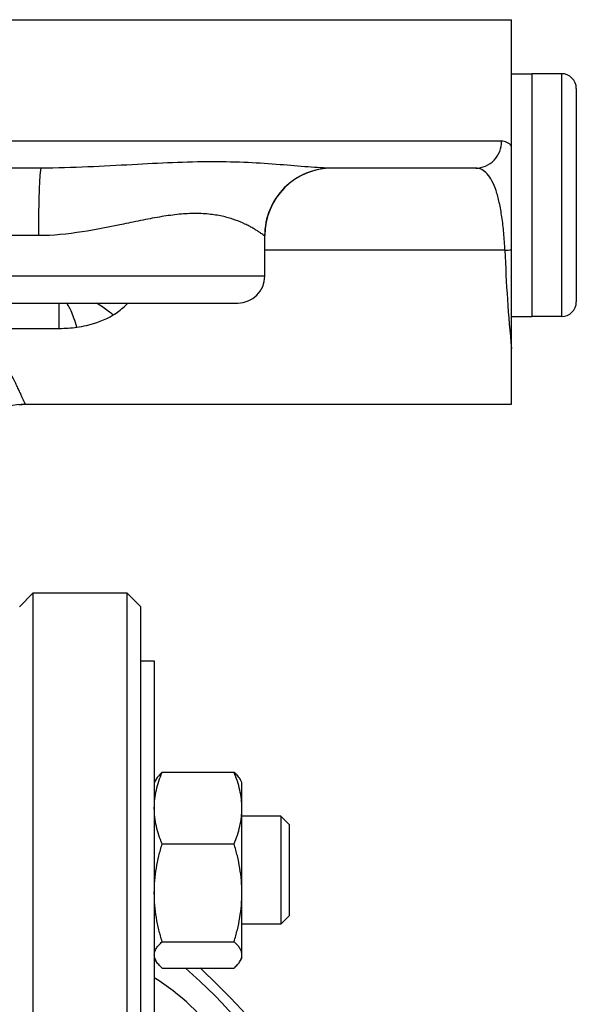
# Model space of a CAD drawing. Units: millimetres. Extents: x -1147 to 836, y -372 to 662.
# Drawn here: x 291 to 333, y 589 to 662 of the extents above; entities that cross this region are included whole.
import ezdxf

# ---------------------------------------------------------------- set-up
doc = ezdxf.new("R2010")
doc.units = ezdxf.units.MM
doc.header["$LTSCALE"] = 19.36
doc.layers.get('0').update_dxf_attribs({"linetype": 'CONTINUOUS'})
doc.layers.add('3_ALL_AXES', color=7, linetype='CONTINUOUS')

msp = doc.modelspace()

# ---------------------------------------------------------------- linework, layer by layer
at = {"color": 7, "linetype": 'CONTINUOUS'}
for p, q in [((165.245, 662.227), (327.745, 662.227)), ((327.745, 633.727), (327.745, 662.227)), ((331.445, 658.227), (329.245, 658.227)), ((329.245, 658.227), (329.245, 640.227)), ((332.545, 657.127), (332.545, 641.327)), ((331.445, 640.227), (329.245, 640.227)), ((291.245, 618.725), (292.247, 619.727)), ((292.247, 619.727), (292.245, 471.415)), ((299.243, 619.727), (292.247, 619.727)), ((299.245, 471.587), (299.243, 619.727)), ((300.245, 618.725), (299.243, 619.727)), ((300.245, 445.725), (300.245, 618.724)), ((300.245, 614.727), (301.245, 614.727)), ((301.245, 614.727), (301.245, 449.727)), ((301.825, 606.458), (307.164, 606.458)), ((301.38, 605.941), (301.245, 605.708)), ((307.745, 605.708), (307.61, 605.941)), ((307.745, 592.708), (307.745, 605.708)), ((310.62, 603.208), (307.745, 603.208)), ((310.62, 603.208), (310.62, 595.208)), ((311.245, 602.583), (310.62, 603.208)), ((311.245, 602.583), (311.245, 595.833)), ((301.825, 601.15), (307.164, 601.15)), ((311.245, 595.833), (310.62, 595.208)), ((310.62, 595.208), (307.745, 595.208)), ((301.825, 593.901), (307.164, 593.901)), ((301.38, 592.474), (301.245, 592.708)), ((307.745, 592.708), (307.61, 592.474)), ((301.825, 591.958), (307.164, 591.958))]:
    msp.add_line(p, q, dxfattribs=at)
at = {"color": 9, "linetype": 'CONTINUOUS'}
for p, q in [((331.445, 658.227), (331.445, 640.227)), ((327.006, 653.227), (165.245, 653.227))]:
    msp.add_line(p, q, dxfattribs=at)
at = {"color": 7, "linetype": 'CONTINUOUS'}
for centre, radius, start, end in [((331.445, 657.127), 1.1, 0, 90), ((331.445, 641.327), 1.1, 270, 360), ((247.745, 532.227), 82.5, 32.45945, 46.40133)]:
    msp.add_arc(centre, radius, start, end, dxfattribs=at)
at = {"color": 9, "linetype": 'CONTINUOUS'}
for centre, radius, start, end in [((326.947, 653.365), 8.231, 272.10448, 275.5641), ((435.131, 648.826), 107.945, 181.95691, 185.83236)]:
    msp.add_arc(centre, radius, start, end, dxfattribs=at)
msp.add_open_spline([(327.745, 652.865), (327.643, 652.974), (327.421, 653.157), (327.138, 653.227), (327.006, 653.227)], degree=3, knots=[0, 0, 0, 0, 0.530933, 1, 1, 1, 1], dxfattribs=at)
at = {"color": 7, "linetype": 'CONTINUOUS'}
for points, knots in [([(301.245, 603.804), (301.245, 604.029), (301.272, 604.48), (301.391, 605.15), (301.577, 605.812), (301.738, 606.243), (301.825, 606.458)], [0, 0, 0, 0, 0.246623, 0.494874, 0.745857, 1, 1, 1, 1]), ([(301.825, 606.458), (301.779, 606.416), (301.69, 606.333), (301.569, 606.204), (301.463, 606.073), (301.404, 605.983), (301.377, 605.938)], [0, 0, 0, 0, 0.271686, 0.529227, 0.771986, 1, 1, 1, 1]), ([(307.164, 606.458), (307.211, 606.416), (307.299, 606.333), (307.421, 606.204), (307.526, 606.073), (307.586, 605.983), (307.612, 605.938)], [0, 0, 0, 0, 0.271686, 0.529227, 0.771986, 1, 1, 1, 1]), ([(307.745, 603.804), (307.745, 604.029), (307.717, 604.48), (307.599, 605.15), (307.412, 605.812), (307.252, 606.243), (307.164, 606.458)], [0, 0, 0, 0, 0.246623, 0.494874, 0.745857, 1, 1, 1, 1]), ([(301.825, 601.15), (301.738, 601.365), (301.577, 601.796), (301.391, 602.458), (301.272, 603.128), (301.245, 603.579), (301.245, 603.804)], [0, 0, 0, 0, 0.254141, 0.505123, 0.753374, 1, 1, 1, 1]), ([(307.164, 601.15), (307.252, 601.365), (307.412, 601.796), (307.599, 602.458), (307.717, 603.128), (307.745, 603.579), (307.745, 603.804)], [0, 0, 0, 0, 0.254141, 0.505123, 0.753374, 1, 1, 1, 1]), ([(301.245, 597.526), (301.245, 597.832), (301.272, 598.446), (301.39, 599.36), (301.576, 600.263), (301.737, 600.856), (301.825, 601.15)], [0, 0, 0, 0, 0.249738, 0.499602, 0.749678, 1, 1, 1, 1]), ([(307.745, 597.526), (307.745, 597.832), (307.718, 598.446), (307.6, 599.36), (307.413, 600.263), (307.252, 600.856), (307.164, 601.15)], [0, 0, 0, 0, 0.249738, 0.499602, 0.749678, 1, 1, 1, 1]), ([(301.825, 593.901), (301.737, 594.195), (301.576, 594.788), (301.39, 595.691), (301.272, 596.605), (301.245, 597.219), (301.245, 597.526)], [0, 0, 0, 0, 0.25032, 0.500395, 0.75026, 1, 1, 1, 1]), ([(307.164, 593.901), (307.252, 594.195), (307.413, 594.788), (307.6, 595.691), (307.718, 596.605), (307.745, 597.219), (307.745, 597.526)], [0, 0, 0, 0, 0.25032, 0.500395, 0.75026, 1, 1, 1, 1]), ([(301.245, 592.929), (301.245, 592.971), (301.252, 593.054), (301.282, 593.178), (301.332, 593.302), (301.401, 593.424), (301.486, 593.545), (301.623, 593.71), (301.741, 593.825), (301.825, 593.901)], [0, 0, 0, 0, 0.106197, 0.214941, 0.328392, 0.448101, 0.574968, 0.709342, 1, 1, 1, 1]), ([(307.745, 592.929), (307.745, 592.971), (307.738, 593.054), (307.707, 593.178), (307.657, 593.302), (307.589, 593.424), (307.504, 593.545), (307.367, 593.71), (307.248, 593.825), (307.164, 593.901)], [0, 0, 0, 0, 0.106197, 0.214941, 0.328392, 0.448101, 0.574968, 0.709342, 1, 1, 1, 1]), ([(301.377, 592.478), (301.336, 592.549), (301.286, 592.66), (301.251, 592.815), (301.245, 592.892), (301.245, 592.929)], [0, 0, 0, 0, 0.517222, 0.761046, 1, 1, 1, 1]), ([(301.825, 591.958), (301.779, 592), (301.69, 592.083), (301.569, 592.212), (301.463, 592.342), (301.404, 592.433), (301.377, 592.478)], [0, 0, 0, 0, 0.271686, 0.529227, 0.771986, 1, 1, 1, 1]), ([(307.164, 591.958), (307.211, 592), (307.299, 592.083), (307.421, 592.212), (307.526, 592.342), (307.586, 592.433), (307.612, 592.478)], [0, 0, 0, 0, 0.271686, 0.529227, 0.771986, 1, 1, 1, 1]), ([(307.612, 592.478), (307.653, 592.549), (307.704, 592.66), (307.739, 592.815), (307.745, 592.892), (307.745, 592.929)], [0, 0, 0, 0, 0.517222, 0.761046, 1, 1, 1, 1])]:
    msp.add_open_spline(points, degree=3, knots=knots, dxfattribs=at)
at = {"layer": '3_ALL_AXES', "color": 7, "linetype": 'CONTINUOUS'}
for p, q in [((327.745, 658.227), (329.245, 658.227)), ((329.245, 658.227), (329.245, 640.227)), ((292.851, 651.227), (202.638, 651.227)), ((325.085, 651.227), (314.42, 651.227)), ((309.439, 643.227), (309.439, 646.227)), ((188.051, 641.227), (307.439, 641.227)), ((327.745, 640.227), (329.245, 640.227)), ((291.688, 633.727), (327.745, 633.727))]:
    msp.add_line(p, q, dxfattribs=at)
at = {"layer": '3_ALL_AXES', "color": 9, "linetype": 'CONTINUOUS'}
for p, q in [((292.649, 646.227), (202.841, 646.227)), ((309.439, 646.227), (309.425, 646.227)), ((327.249, 645.14), (309.439, 645.14)), ((309.439, 643.227), (186.051, 643.227)), ((294.197, 639.352), (294.197, 641.227)), ((288.994, 639.352), (294.197, 639.352))]:
    msp.add_line(p, q, dxfattribs=at)
at = {"layer": '3_ALL_AXES', "color": 7, "linetype": 'CONTINUOUS'}
msp.add_lwpolyline([(291.197, 633.706), (291.433, 633.721), (291.689, 633.727)], dxfattribs=at)
for centre, radius, start, end in [((314.439, 646.227), 5, 90, 180), ((307.439, 643.227), 2, 270, 360), ((291.689, 627.727), 6, 90.00063, 187.81489), ((291.939, 576.421), 17.5, 13.52975, 57.87858)]:
    msp.add_arc(centre, radius, start, end, dxfattribs=at)
at = {"layer": '3_ALL_AXES', "color": 9, "linetype": 'CONTINUOUS'}
for centre, radius, start, end in [((294.261, 636.293), 5.613, 59.215, 61.63052), ((295.388, 644.967), 5.403, 301.2482, 312.07474), ((295.538, 644.791), 5.171, 312.14643, 316.42113)]:
    msp.add_arc(centre, radius, start, end, dxfattribs=at)
for points, knots in [([(325.085, 651.227), (325.335, 651.227), (325.844, 651.332), (326.483, 651.78), (326.908, 652.445), (327.006, 652.967), (327.006, 653.227)], [0, 0, 0, 0, 0.245359, 0.493462, 0.745394, 1, 1, 1, 1]), ([(314.42, 651.227), (314.141, 651.227), (313.553, 651.248), (312.272, 651.337), (310.483, 651.496), (308.123, 651.656), (304.465, 651.741), (300.503, 651.532), (296.266, 651.295), (294.01, 651.227), (292.851, 651.227)], [0, 0, 0, 0, 0.038857, 0.081713, 0.178409, 0.288344, 0.410283, 0.686556, 0.839092, 1, 1, 1, 1]), ([(292.851, 651.227), (292.841, 651.227), (292.823, 651.184), (292.808, 651.119), (292.789, 650.995), (292.772, 650.832), (292.754, 650.622), (292.737, 650.371), (292.722, 650.079), (292.701, 649.62), (292.68, 648.969), (292.662, 648.115), (292.651, 647.19), (292.649, 646.552), (292.649, 646.227)], [0, 0, 0, 0, 0.00623, 0.02111, 0.045188, 0.078369, 0.120345, 0.17076, 0.229131, 0.294895, 0.446069, 0.618433, 0.805562, 1, 1, 1, 1]), ([(314.42, 651.227), (313.771, 651.227), (312.457, 650.966), (310.796, 649.853), (309.684, 648.192), (309.425, 646.877), (309.425, 646.227)], [0, 0, 0, 0, 0.249923, 0.499866, 0.749887, 1, 1, 1, 1]), ([(327.249, 645.14), (327.228, 645.568), (327.173, 646.395), (327.04, 647.576), (326.857, 648.63), (326.621, 649.531), (326.331, 650.258), (325.983, 650.8), (325.564, 651.149), (325.237, 651.227), (325.085, 651.227)], [0, 0, 0, 0, 0.187517, 0.361877, 0.518654, 0.6545, 0.767762, 0.859236, 0.93351, 1, 1, 1, 1]), ([(309.425, 646.227), (309.417, 646.227), (309.399, 646.233), (309.35, 646.258), (309.268, 646.314), (309.141, 646.402), (308.977, 646.513), (308.776, 646.643), (308.54, 646.786), (308.268, 646.937), (307.842, 647.151), (307.223, 647.408), (306.371, 647.66), (305.385, 647.829), (304.277, 647.885), (303.063, 647.818), (301.76, 647.64), (300.382, 647.382), (298.422, 646.97), (295.857, 646.448), (293.733, 646.227), (292.649, 646.227)], [0, 0, 0, 0, 0.001284, 0.003298, 0.009536, 0.018557, 0.030127, 0.044031, 0.060081, 0.078119, 0.098013, 0.142964, 0.19442, 0.252228, 0.316424, 0.38693, 0.463314, 0.54482, 0.630573, 0.811523, 1, 1, 1, 1]), ([(295.502, 639.439), (295.435, 639.666), (295.304, 640.075), (295.099, 640.607), (294.931, 640.954), (294.799, 641.142), (294.736, 641.207), (294.705, 641.228)], [0, 0, 0, 0, 0.359488, 0.651248, 0.865422, 0.942367, 1, 1, 1, 1]), ([(298.19, 640.348), (298.103, 640.423), (297.766, 640.698), (297.409, 640.951), (297.133, 641.114)], [0, 0, 0, 0, 0.264568, 1, 1, 1, 1]), ([(295.502, 639.439), (295.743, 639.472), (296.676, 639.641), (297.586, 639.982), (298.19, 640.348)], [0, 0, 0, 0, 0.255395, 1, 1, 1, 1]), ([(291.688, 633.727), (291.686, 633.727), (291.682, 633.739), (291.67, 633.755), (291.656, 633.788), (291.635, 633.832), (291.609, 633.888), (291.563, 633.987), (291.494, 634.141), (291.393, 634.361), (291.271, 634.627), (291.125, 634.937), (290.956, 635.29), (290.762, 635.683), (290.459, 636.282), (290.02, 637.112), (289.417, 638.188), (288.974, 638.936), (288.74, 639.327)], [0, 0, 0, 0, 0.00134, 0.004776, 0.010325, 0.017986, 0.027755, 0.039624, 0.069606, 0.107824, 0.154123, 0.208313, 0.270169, 0.339412, 0.415739, 0.588139, 0.784135, 1, 1, 1, 1]), ([(313.364, 579.515), (312.749, 580.691), (310.064, 585.263), (306.531, 589.329), (303.554, 591.958)], [0, 0, 0, 0, 0.250425, 1, 1, 1, 1])]:
    msp.add_open_spline(points, degree=3, knots=knots, dxfattribs=at)
msp.add_open_spline([(294.197, 639.352), (294.633, 639.352), (295.07, 639.38), (295.502, 639.439)], degree=3, dxfattribs=at)

doc.saveas('drawing.dxf')
